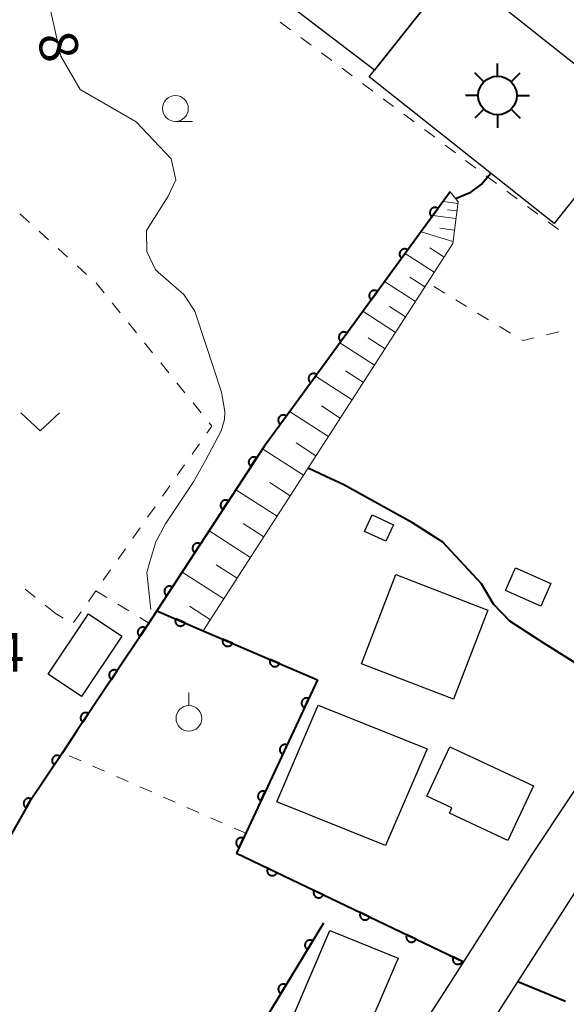
# Model space of a CAD drawing. Units: metres. Extents: x -74000 to -72000, y 40500 to 42000.
# Drawn here: x -72599 to -72546, y 40833 to 40929 of the extents above; entities that cross this region are included whole.
import ezdxf

# ---------------------------------------------------------------- set-up
doc = ezdxf.new("R2010")
doc.units = ezdxf.units.M
for name, color, linetype, lineweight in [('210100_道路縁(街区線)', 7, 'Continuous', 30), ('300100_普通建物', 7, 'Continuous', 30), ('354800_工場', 7, 'Continuous', 40), ('610111_人工斜面(上)', 7, 'Continuous', 30), ('610199_人工斜面(ヒゲ)', 7, 'Continuous', 30), ('611100_コンクリート被覆(直落)', 7, 'Continuous', 30), ('613000_さく(未分類)', 7, 'Continuous', 30), ('630100_植生界', 7, 'Continuous', 30), ('631300_畑', 7, 'Continuous', 13), ('631900_果樹園', 7, 'Continuous', 13), ('633100_広葉樹林', 7, 'Continuous', 13), ('710100_等高線(計曲線)', 7, 'Continuous', 40), ('710200_等高線(主曲線)', 7, 'Continuous', 13), ('731200_図化機測定による標高点', 7, 'Continuous', 40)]:
    doc.layers.add(name, color=color, linetype=linetype, lineweight=lineweight)
doc.styles.add('Style-WORKING', font='MS Gothic.ttf')

msp = doc.modelspace()

# ---------------------------------------------------------------- linework, layer by layer
at = {"layer": '210100_道路縁(街区線)', "linetype": 'Continuous', "lineweight": 30, "flags": 128}
for points in [[(-72505.84, 40912.29), (-72523.44, 40886.5), (-72534.5, 40870.35), (-72541.8, 40859.24), (-72549.26, 40848.03), (-72557.19, 40835.63), (-72569.35, 40816.78), (-72573.43, 40810)], [(-72502.77, 40742.3), (-72504.2, 40742.12), (-72506.31, 40742.37), (-72508.11, 40742.97), (-72545.08, 40758.97), (-72582.59, 40775.2), (-72584.33, 40778.42), (-72578.05, 40790.12), (-72572.76, 40799.99), (-72568.67, 40807.24), (-72564.63, 40813.95), (-72562.75, 40816.87), (-72552.92, 40832.11), (-72552.55, 40832.68), (-72544.65, 40845.02), (-72539.2, 40853.22), (-72537.21, 40856.21), (-72530.03, 40867.13), (-72529.93, 40867.28), (-72518.89, 40883.4), (-72509.02, 40897.87), (-72500.59, 40910.23)]]:
    msp.add_lwpolyline(points, dxfattribs=at)
at = {"layer": '300100_普通建物', "linetype": 'Continuous', "lineweight": 30, "flags": 128}
for points in [[(-72547.11, 40909.4), (-72565.08, 40923.67), (-72564.57, 40924.31), (-72558.53, 40931.92), (-72557.39, 40933.36), (-72558.64, 40934.36), (-72556.9, 40936.54), (-72550.46, 40931.43), (-72551.56, 40930.05), (-72538.77, 40919.9)], [(-72557.25, 40858.52), (-72549.11, 40854.72), (-72551.59, 40849.41), (-72557.28, 40852.07), (-72557.05, 40852.57), (-72559.5, 40853.71)]]:
    msp.add_lwpolyline(points, close=True, dxfattribs=at)
at = {"layer": '300100_普通建物', "linetype": 'Continuous', "lineweight": 30}
for points in [[(-72580.99, 40949.1), (-72558.53, 40931.92), (-72564.57, 40924.31), (-72586.9, 40941.37)], [(-72564.81, 40881.06), (-72562.73, 40880.09), (-72563.47, 40878.49), (-72565.56, 40879.46)], [(-72550.85, 40875.9), (-72547.42, 40874.38), (-72548.39, 40872.2), (-72551.82, 40873.72)], [(-72556.9, 40863.13), (-72565.85, 40866.59), (-72562.5, 40875.26), (-72553.55, 40871.8)], [(-72589.15, 40869.27), (-72593.09, 40863.41), (-72596.32, 40865.58), (-72592.38, 40871.44)], [(-72570.07, 40862.56), (-72559.46, 40858.3), (-72563.49, 40848.91), (-72574.09, 40853.17)], [(-72568.92, 40840.63), (-72562.27, 40837.96), (-72566.3, 40828.57), (-72572.94, 40831.24)]]:
    msp.add_3dface(points, dxfattribs=at)
at = {"layer": '354800_工場', "linetype": 'Continuous', "lineweight": 40, "flags": 128}
for points in [[(-72552.61, 40923.715), (-72552.61, 40924.965)], [(-72553.937, 40923.165), (-72554.82, 40924.048)], [(-72551.284, 40923.166), (-72550.4, 40924.048)], [(-72554.485, 40921.84), (-72555.735, 40921.84)], [(-72550.735, 40921.84), (-72549.485, 40921.84)], [(-72553.936, 40920.514), (-72554.82, 40919.63)], [(-72552.61, 40919.965), (-72552.61, 40918.715)], [(-72551.285, 40920.513), (-72550.4, 40919.63)]]:
    msp.add_lwpolyline(points, dxfattribs=at)
at = {"layer": '354800_工場', "linetype": 'Continuous', "lineweight": 40}
msp.add_circle((-72552.61, 40921.84), 1.875, dxfattribs=at)
at = {"layer": '610111_人工斜面(上)', "linetype": 'Continuous', "lineweight": 13, "flags": 128}
msp.add_lwpolyline([(-72557.22, 40912.48), (-72556.43, 40911.51), (-72556.97, 40907.44), (-72581.23, 40869.8)], dxfattribs=at)
at = {"layer": '610199_人工斜面(ヒゲ)', "linetype": 'Continuous', "lineweight": 13, "flags": 128}
for points in [[(-72556.45, 40911.34), (-72557.91, 40911.53)], [(-72556.65, 40909.89), (-72558.9, 40910.18)], [(-72556.55, 40910.62), (-72557.48, 40910.74)], [(-72556.94, 40907.64), (-72560.05, 40908.6)], [(-72556.79, 40908.76), (-72558.23, 40908.95)], [(-72558.76, 40904.65), (-72561.6, 40906.48)], [(-72557.81, 40906.13), (-72559.19, 40907.02)], [(-72560.59, 40901.82), (-72563.6, 40903.75)], [(-72559.68, 40903.24), (-72561.14, 40904.18)], [(-72562.53, 40898.81), (-72565.71, 40900.86)], [(-72561.56, 40900.31), (-72563.11, 40901.31)], [(-72564.58, 40895.63), (-72567.95, 40897.8)], [(-72563.55, 40897.22), (-72565.19, 40898.27)], [(-72565.66, 40893.94), (-72567.4, 40895.06)], [(-72566.75, 40892.26), (-72570.32, 40894.56)], [(-72569.05, 40888.69), (-72572.83, 40891.12)], [(-72567.9, 40890.47), (-72569.74, 40891.66)], [(-72571.48, 40884.91), (-72575.47, 40887.48)], [(-72570.27, 40886.8), (-72572.21, 40888.06)], [(-72574.05, 40880.93), (-72578.06, 40883.51)], [(-72572.77, 40882.92), (-72574.77, 40884.21)], [(-72576.64, 40876.92), (-72580.67, 40879.52)], [(-72575.34, 40878.92), (-72577.36, 40880.22)], [(-72577.94, 40874.9), (-72579.96, 40876.21)], [(-72579.24, 40872.89), (-72583.29, 40875.5)], [(-72580.54, 40870.86), (-72582.58, 40872.17)]]:
    msp.add_lwpolyline(points, dxfattribs=at)
at = {"layer": '611100_コンクリート被覆(直落)', "linetype": 'Continuous', "lineweight": 40, "flags": 128}
for points in [[(-72557.22, 40912.48), (-72572.21, 40891.96), (-72575.32, 40887.71), (-72585.75, 40871.74)], [(-72585.75, 40871.74), (-72587.33, 40869.31), (-72593.52, 40860.05), (-72594.93, 40857.93), (-72598.1, 40853.19), (-72602.47, 40845.51), (-72604.82, 40841.39), (-72613.68, 40825.85)], [(-72585.75, 40871.74), (-72581.23, 40869.8), (-72570.11, 40865.02)], [(-72570.11, 40865.02), (-72578.01, 40848.15), (-72555.93, 40837.6)], [(-72569.55, 40841.35), (-72577.22, 40828.67), (-72565.24, 40823.15)]]:
    msp.add_lwpolyline(points, dxfattribs=at)
for points in [[(-72558.99, 40910.058), (-72558.4, 40910.865), (-72558.436, 40910.889), (-72558.475, 40910.91), (-72558.514, 40910.927), (-72558.556, 40910.942), (-72558.598, 40910.952), (-72558.641, 40910.958), (-72558.685, 40910.962), (-72558.728, 40910.96), (-72558.772, 40910.956), (-72558.815, 40910.946), (-72558.856, 40910.935), (-72558.897, 40910.919), (-72558.936, 40910.899), (-72558.973, 40910.877), (-72559.009, 40910.85), (-72559.041, 40910.822), (-72559.071, 40910.791), (-72559.098, 40910.756), (-72559.123, 40910.719), (-72559.143, 40910.681), (-72559.161, 40910.642), (-72559.175, 40910.6), (-72559.185, 40910.558), (-72559.192, 40910.515), (-72559.195, 40910.471), (-72559.193, 40910.428), (-72559.189, 40910.384), (-72559.18, 40910.341), (-72559.168, 40910.299), (-72559.152, 40910.259), (-72559.132, 40910.22), (-72559.11, 40910.183), (-72559.084, 40910.147), (-72559.055, 40910.115), (-72559.024, 40910.085)], [(-72561.939, 40906.02), (-72561.349, 40906.828), (-72561.386, 40906.852), (-72561.424, 40906.872), (-72561.463, 40906.89), (-72561.505, 40906.904), (-72561.547, 40906.914), (-72561.591, 40906.921), (-72561.634, 40906.924), (-72561.677, 40906.922), (-72561.721, 40906.918), (-72561.764, 40906.909), (-72561.806, 40906.897), (-72561.846, 40906.881), (-72561.885, 40906.861), (-72561.923, 40906.839), (-72561.958, 40906.813), (-72561.99, 40906.784), (-72562.02, 40906.753), (-72562.048, 40906.719), (-72562.072, 40906.682), (-72562.093, 40906.644), (-72562.11, 40906.605), (-72562.124, 40906.563), (-72562.134, 40906.521), (-72562.141, 40906.477), (-72562.144, 40906.434), (-72562.143, 40906.391), (-72562.139, 40906.347), (-72562.129, 40906.304), (-72562.118, 40906.262), (-72562.101, 40906.222), (-72562.082, 40906.182), (-72562.059, 40906.145), (-72562.033, 40906.11), (-72562.005, 40906.078), (-72561.973, 40906.048)], [(-72564.888, 40901.983), (-72564.299, 40902.79), (-72564.335, 40902.814), (-72564.374, 40902.835), (-72564.413, 40902.852), (-72564.454, 40902.867), (-72564.497, 40902.877), (-72564.54, 40902.883), (-72564.583, 40902.887), (-72564.627, 40902.885), (-72564.671, 40902.881), (-72564.713, 40902.871), (-72564.755, 40902.86), (-72564.796, 40902.844), (-72564.835, 40902.824), (-72564.872, 40902.802), (-72564.907, 40902.775), (-72564.939, 40902.747), (-72564.97, 40902.716), (-72564.997, 40902.681), (-72565.022, 40902.645), (-72565.042, 40902.606), (-72565.06, 40902.567), (-72565.074, 40902.526), (-72565.084, 40902.483), (-72565.091, 40902.44), (-72565.094, 40902.396), (-72565.092, 40902.353), (-72565.088, 40902.309), (-72565.079, 40902.266), (-72565.067, 40902.225), (-72565.051, 40902.184), (-72565.031, 40902.145), (-72565.009, 40902.108), (-72564.983, 40902.072), (-72564.954, 40902.04), (-72564.923, 40902.01)], [(-72567.838, 40897.945), (-72567.248, 40898.753), (-72567.285, 40898.777), (-72567.323, 40898.797), (-72567.362, 40898.815), (-72567.404, 40898.829), (-72567.446, 40898.839), (-72567.489, 40898.846), (-72567.533, 40898.849), (-72567.576, 40898.848), (-72567.62, 40898.844), (-72567.663, 40898.834), (-72567.705, 40898.822), (-72567.745, 40898.806), (-72567.784, 40898.786), (-72567.822, 40898.764), (-72567.857, 40898.738), (-72567.889, 40898.709), (-72567.919, 40898.678), (-72567.947, 40898.644), (-72567.971, 40898.607), (-72567.991, 40898.569), (-72568.009, 40898.53), (-72568.023, 40898.488), (-72568.033, 40898.446), (-72568.04, 40898.402), (-72568.043, 40898.359), (-72568.041, 40898.316), (-72568.038, 40898.272), (-72568.028, 40898.229), (-72568.016, 40898.187), (-72568, 40898.147), (-72567.98, 40898.108), (-72567.958, 40898.07), (-72567.932, 40898.035), (-72567.903, 40898.003), (-72567.872, 40897.973)], [(-72570.787, 40893.908), (-72570.197, 40894.715), (-72570.234, 40894.74), (-72570.272, 40894.76), (-72570.312, 40894.778), (-72570.353, 40894.792), (-72570.395, 40894.802), (-72570.439, 40894.809), (-72570.482, 40894.812), (-72570.526, 40894.81), (-72570.569, 40894.806), (-72570.612, 40894.797), (-72570.654, 40894.785), (-72570.694, 40894.769), (-72570.734, 40894.749), (-72570.771, 40894.727), (-72570.806, 40894.701), (-72570.838, 40894.672), (-72570.868, 40894.641), (-72570.896, 40894.606), (-72570.92, 40894.57), (-72570.941, 40894.531), (-72570.958, 40894.492), (-72570.973, 40894.451), (-72570.983, 40894.408), (-72570.989, 40894.365), (-72570.993, 40894.322), (-72570.991, 40894.278), (-72570.987, 40894.234), (-72570.977, 40894.192), (-72570.966, 40894.15), (-72570.95, 40894.109), (-72570.93, 40894.07), (-72570.908, 40894.033), (-72570.881, 40893.998), (-72570.853, 40893.965), (-72570.822, 40893.935)], [(-72573.738, 40889.871), (-72573.148, 40890.678), (-72573.184, 40890.703), (-72573.223, 40890.723), (-72573.262, 40890.741), (-72573.303, 40890.755), (-72573.346, 40890.765), (-72573.389, 40890.772), (-72573.433, 40890.775), (-72573.476, 40890.774), (-72573.52, 40890.77), (-72573.563, 40890.76), (-72573.604, 40890.749), (-72573.645, 40890.732), (-72573.684, 40890.713), (-72573.721, 40890.691), (-72573.757, 40890.664), (-72573.789, 40890.636), (-72573.819, 40890.605), (-72573.847, 40890.57), (-72573.871, 40890.534), (-72573.891, 40890.495), (-72573.909, 40890.456), (-72573.923, 40890.415), (-72573.933, 40890.372), (-72573.94, 40890.329), (-72573.943, 40890.285), (-72573.942, 40890.242), (-72573.938, 40890.198), (-72573.928, 40890.155), (-72573.917, 40890.114), (-72573.9, 40890.073), (-72573.881, 40890.034), (-72573.859, 40889.997), (-72573.832, 40889.961), (-72573.804, 40889.929), (-72573.773, 40889.899)], [(-72576.589, 40885.766), (-72576.043, 40886.603), (-72576.081, 40886.626), (-72576.12, 40886.644), (-72576.16, 40886.66), (-72576.202, 40886.672), (-72576.245, 40886.679), (-72576.289, 40886.684), (-72576.332, 40886.685), (-72576.375, 40886.681), (-72576.419, 40886.675), (-72576.461, 40886.663), (-72576.502, 40886.649), (-72576.542, 40886.631), (-72576.58, 40886.609), (-72576.616, 40886.585), (-72576.65, 40886.557), (-72576.68, 40886.527), (-72576.709, 40886.494), (-72576.735, 40886.458), (-72576.757, 40886.42), (-72576.776, 40886.381), (-72576.791, 40886.341), (-72576.803, 40886.299), (-72576.811, 40886.256), (-72576.815, 40886.212), (-72576.816, 40886.169), (-72576.812, 40886.126), (-72576.806, 40886.082), (-72576.794, 40886.04), (-72576.781, 40885.998), (-72576.762, 40885.959), (-72576.74, 40885.921), (-72576.716, 40885.885), (-72576.688, 40885.851), (-72576.658, 40885.82), (-72576.625, 40885.792)], [(-72579.324, 40881.58), (-72578.777, 40882.417), (-72578.815, 40882.44), (-72578.854, 40882.458), (-72578.894, 40882.473), (-72578.936, 40882.486), (-72578.979, 40882.493), (-72579.023, 40882.498), (-72579.066, 40882.499), (-72579.109, 40882.495), (-72579.153, 40882.489), (-72579.195, 40882.477), (-72579.236, 40882.463), (-72579.276, 40882.445), (-72579.314, 40882.423), (-72579.35, 40882.399), (-72579.384, 40882.371), (-72579.414, 40882.34), (-72579.443, 40882.308), (-72579.469, 40882.272), (-72579.491, 40882.234), (-72579.51, 40882.195), (-72579.525, 40882.155), (-72579.537, 40882.112), (-72579.545, 40882.07), (-72579.549, 40882.026), (-72579.55, 40881.982), (-72579.546, 40881.939), (-72579.54, 40881.896), (-72579.528, 40881.853), (-72579.515, 40881.812), (-72579.496, 40881.773), (-72579.475, 40881.735), (-72579.45, 40881.699), (-72579.422, 40881.665), (-72579.392, 40881.634), (-72579.359, 40881.606)], [(-72582.058, 40877.394), (-72581.511, 40878.231), (-72581.549, 40878.253), (-72581.588, 40878.272), (-72581.628, 40878.287), (-72581.67, 40878.299), (-72581.713, 40878.307), (-72581.757, 40878.312), (-72581.8, 40878.312), (-72581.844, 40878.308), (-72581.887, 40878.302), (-72581.929, 40878.29), (-72581.971, 40878.277), (-72582.01, 40878.258), (-72582.048, 40878.237), (-72582.084, 40878.212), (-72582.118, 40878.184), (-72582.149, 40878.154), (-72582.177, 40878.121), (-72582.203, 40878.086), (-72582.225, 40878.048), (-72582.244, 40878.008), (-72582.259, 40877.968), (-72582.271, 40877.926), (-72582.279, 40877.883), (-72582.283, 40877.84), (-72582.284, 40877.796), (-72582.28, 40877.753), (-72582.274, 40877.709), (-72582.262, 40877.667), (-72582.249, 40877.626), (-72582.23, 40877.586), (-72582.209, 40877.548), (-72582.184, 40877.512), (-72582.156, 40877.478), (-72582.126, 40877.448), (-72582.093, 40877.419)], [(-72584.792, 40873.207), (-72584.245, 40874.045), (-72584.283, 40874.067), (-72584.322, 40874.086), (-72584.362, 40874.101), (-72584.404, 40874.113), (-72584.447, 40874.121), (-72584.491, 40874.125), (-72584.534, 40874.126), (-72584.578, 40874.122), (-72584.621, 40874.116), (-72584.663, 40874.104), (-72584.705, 40874.09), (-72584.744, 40874.072), (-72584.782, 40874.05), (-72584.818, 40874.026), (-72584.852, 40873.998), (-72584.883, 40873.968), (-72584.911, 40873.935), (-72584.937, 40873.899), (-72584.959, 40873.861), (-72584.978, 40873.822), (-72584.993, 40873.782), (-72585.005, 40873.74), (-72585.013, 40873.697), (-72585.017, 40873.653), (-72585.018, 40873.61), (-72585.014, 40873.567), (-72585.008, 40873.523), (-72584.996, 40873.481), (-72584.983, 40873.44), (-72584.964, 40873.4), (-72584.943, 40873.362), (-72584.918, 40873.326), (-72584.89, 40873.292), (-72584.86, 40873.262), (-72584.827, 40873.233)], [(-72582.993, 40870.557), (-72583.912, 40870.951), (-72583.928, 40870.91), (-72583.939, 40870.868), (-72583.947, 40870.826), (-72583.952, 40870.782), (-72583.952, 40870.739), (-72583.949, 40870.695), (-72583.943, 40870.652), (-72583.931, 40870.61), (-72583.918, 40870.568), (-72583.899, 40870.529), (-72583.878, 40870.49), (-72583.853, 40870.455), (-72583.825, 40870.421), (-72583.795, 40870.39), (-72583.762, 40870.361), (-72583.727, 40870.336), (-72583.69, 40870.314), (-72583.65, 40870.295), (-72583.609, 40870.279), (-72583.567, 40870.268), (-72583.525, 40870.259), (-72583.481, 40870.255), (-72583.437, 40870.254), (-72583.394, 40870.257), (-72583.351, 40870.264), (-72583.309, 40870.275), (-72583.267, 40870.289), (-72583.227, 40870.308), (-72583.189, 40870.329), (-72583.153, 40870.353), (-72583.12, 40870.381), (-72583.088, 40870.411), (-72583.06, 40870.445), (-72583.035, 40870.48), (-72583.012, 40870.517)], [(-72587.385, 40869.225), (-72586.84, 40870.063), (-72586.878, 40870.086), (-72586.918, 40870.104), (-72586.958, 40870.119), (-72587, 40870.131), (-72587.043, 40870.139), (-72587.086, 40870.143), (-72587.13, 40870.144), (-72587.173, 40870.14), (-72587.217, 40870.134), (-72587.259, 40870.122), (-72587.3, 40870.108), (-72587.34, 40870.09), (-72587.378, 40870.068), (-72587.414, 40870.044), (-72587.447, 40870.016), (-72587.478, 40869.985), (-72587.506, 40869.952), (-72587.532, 40869.917), (-72587.554, 40869.879), (-72587.573, 40869.839), (-72587.588, 40869.799), (-72587.6, 40869.757), (-72587.608, 40869.714), (-72587.612, 40869.671), (-72587.613, 40869.627), (-72587.609, 40869.584), (-72587.603, 40869.54), (-72587.591, 40869.498), (-72587.577, 40869.457), (-72587.558, 40869.417), (-72587.537, 40869.379), (-72587.512, 40869.343), (-72587.484, 40869.309), (-72587.454, 40869.279), (-72587.421, 40869.251)], [(-72578.399, 40868.583), (-72579.318, 40868.978), (-72579.333, 40868.937), (-72579.345, 40868.895), (-72579.353, 40868.853), (-72579.358, 40868.809), (-72579.358, 40868.766), (-72579.355, 40868.722), (-72579.349, 40868.679), (-72579.337, 40868.637), (-72579.324, 40868.595), (-72579.305, 40868.556), (-72579.284, 40868.517), (-72579.259, 40868.482), (-72579.231, 40868.448), (-72579.201, 40868.416), (-72579.168, 40868.388), (-72579.133, 40868.363), (-72579.096, 40868.34), (-72579.056, 40868.321), (-72579.015, 40868.306), (-72578.973, 40868.294), (-72578.931, 40868.286), (-72578.887, 40868.281), (-72578.844, 40868.281), (-72578.8, 40868.284), (-72578.757, 40868.291), (-72578.715, 40868.302), (-72578.673, 40868.316), (-72578.633, 40868.334), (-72578.595, 40868.355), (-72578.559, 40868.38), (-72578.526, 40868.408), (-72578.494, 40868.438), (-72578.466, 40868.471), (-72578.441, 40868.506), (-72578.418, 40868.544)], [(-72573.806, 40866.609), (-72574.724, 40867.003), (-72574.74, 40866.962), (-72574.751, 40866.92), (-72574.76, 40866.878), (-72574.764, 40866.835), (-72574.764, 40866.791), (-72574.761, 40866.747), (-72574.755, 40866.704), (-72574.744, 40866.662), (-72574.73, 40866.621), (-72574.711, 40866.581), (-72574.691, 40866.543), (-72574.666, 40866.507), (-72574.638, 40866.473), (-72574.608, 40866.442), (-72574.574, 40866.413), (-72574.539, 40866.388), (-72574.502, 40866.366), (-72574.462, 40866.347), (-72574.421, 40866.331), (-72574.379, 40866.32), (-72574.337, 40866.311), (-72574.293, 40866.307), (-72574.25, 40866.307), (-72574.206, 40866.31), (-72574.163, 40866.316), (-72574.121, 40866.327), (-72574.08, 40866.341), (-72574.04, 40866.36), (-72574.002, 40866.38), (-72573.966, 40866.405), (-72573.932, 40866.433), (-72573.901, 40866.463), (-72573.872, 40866.497), (-72573.847, 40866.532), (-72573.825, 40866.569)], [(-72590.165, 40865.069), (-72589.609, 40865.9), (-72589.647, 40865.923), (-72589.686, 40865.942), (-72589.726, 40865.958), (-72589.768, 40865.97), (-72589.811, 40865.978), (-72589.854, 40865.983), (-72589.898, 40865.985), (-72589.941, 40865.981), (-72589.985, 40865.976), (-72590.027, 40865.964), (-72590.069, 40865.951), (-72590.108, 40865.933), (-72590.147, 40865.912), (-72590.183, 40865.888), (-72590.217, 40865.86), (-72590.248, 40865.83), (-72590.277, 40865.798), (-72590.303, 40865.762), (-72590.326, 40865.725), (-72590.345, 40865.686), (-72590.36, 40865.646), (-72590.373, 40865.604), (-72590.381, 40865.561), (-72590.386, 40865.517), (-72590.388, 40865.474), (-72590.384, 40865.43), (-72590.378, 40865.387), (-72590.367, 40865.344), (-72590.354, 40865.303), (-72590.336, 40865.263), (-72590.314, 40865.225), (-72590.291, 40865.189), (-72590.263, 40865.155), (-72590.233, 40865.124), (-72590.201, 40865.095)], [(-72571.382, 40862.303), (-72570.958, 40863.209), (-72570.999, 40863.226), (-72571.04, 40863.238), (-72571.082, 40863.248), (-72571.126, 40863.254), (-72571.169, 40863.256), (-72571.213, 40863.254), (-72571.256, 40863.249), (-72571.299, 40863.239), (-72571.341, 40863.227), (-72571.381, 40863.209), (-72571.42, 40863.19), (-72571.456, 40863.166), (-72571.491, 40863.139), (-72571.523, 40863.11), (-72571.553, 40863.078), (-72571.579, 40863.043), (-72571.603, 40863.007), (-72571.623, 40862.968), (-72571.64, 40862.927), (-72571.653, 40862.886), (-72571.662, 40862.844), (-72571.668, 40862.8), (-72571.67, 40862.757), (-72571.668, 40862.713), (-72571.663, 40862.67), (-72571.653, 40862.628), (-72571.641, 40862.585), (-72571.623, 40862.545), (-72571.604, 40862.506), (-72571.58, 40862.47), (-72571.553, 40862.435), (-72571.524, 40862.403), (-72571.492, 40862.373), (-72571.458, 40862.347), (-72571.421, 40862.324)], [(-72592.944, 40860.912), (-72592.388, 40861.743), (-72592.426, 40861.766), (-72592.465, 40861.785), (-72592.505, 40861.801), (-72592.547, 40861.813), (-72592.59, 40861.822), (-72592.633, 40861.827), (-72592.677, 40861.828), (-72592.72, 40861.825), (-72592.763, 40861.819), (-72592.806, 40861.807), (-72592.847, 40861.794), (-72592.887, 40861.776), (-72592.925, 40861.755), (-72592.962, 40861.731), (-72592.996, 40861.703), (-72593.027, 40861.673), (-72593.055, 40861.641), (-72593.082, 40861.606), (-72593.104, 40861.568), (-72593.123, 40861.529), (-72593.139, 40861.489), (-72593.152, 40861.447), (-72593.16, 40861.404), (-72593.165, 40861.36), (-72593.166, 40861.317), (-72593.163, 40861.274), (-72593.157, 40861.23), (-72593.146, 40861.188), (-72593.132, 40861.146), (-72593.114, 40861.107), (-72593.093, 40861.068), (-72593.069, 40861.032), (-72593.042, 40860.998), (-72593.012, 40860.967), (-72592.979, 40860.938)], [(-72573.503, 40857.775), (-72573.079, 40858.681), (-72573.119, 40858.698), (-72573.161, 40858.71), (-72573.203, 40858.72), (-72573.246, 40858.726), (-72573.29, 40858.728), (-72573.333, 40858.726), (-72573.377, 40858.721), (-72573.419, 40858.711), (-72573.461, 40858.699), (-72573.501, 40858.681), (-72573.54, 40858.662), (-72573.577, 40858.638), (-72573.611, 40858.611), (-72573.644, 40858.582), (-72573.673, 40858.55), (-72573.699, 40858.515), (-72573.723, 40858.479), (-72573.743, 40858.44), (-72573.76, 40858.399), (-72573.773, 40858.358), (-72573.783, 40858.316), (-72573.789, 40858.272), (-72573.79, 40858.229), (-72573.789, 40858.185), (-72573.784, 40858.142), (-72573.774, 40858.1), (-72573.761, 40858.057), (-72573.744, 40858.017), (-72573.724, 40857.978), (-72573.701, 40857.942), (-72573.674, 40857.907), (-72573.645, 40857.875), (-72573.612, 40857.845), (-72573.578, 40857.819), (-72573.542, 40857.796)], [(-72595.718, 40856.752), (-72595.162, 40857.583), (-72595.2, 40857.606), (-72595.239, 40857.625), (-72595.279, 40857.641), (-72595.321, 40857.653), (-72595.363, 40857.662), (-72595.407, 40857.667), (-72595.45, 40857.668), (-72595.494, 40857.665), (-72595.537, 40857.659), (-72595.58, 40857.647), (-72595.621, 40857.634), (-72595.661, 40857.616), (-72595.699, 40857.595), (-72595.735, 40857.571), (-72595.77, 40857.543), (-72595.8, 40857.514), (-72595.829, 40857.481), (-72595.855, 40857.446), (-72595.878, 40857.408), (-72595.897, 40857.369), (-72595.913, 40857.329), (-72595.926, 40857.287), (-72595.934, 40857.244), (-72595.939, 40857.201), (-72595.94, 40857.157), (-72595.937, 40857.114), (-72595.931, 40857.07), (-72595.92, 40857.028), (-72595.906, 40856.986), (-72595.888, 40856.947), (-72595.867, 40856.908), (-72595.843, 40856.872), (-72595.816, 40856.838), (-72595.786, 40856.807), (-72595.753, 40856.778)], [(-72575.623, 40853.247), (-72575.199, 40854.153), (-72575.24, 40854.169), (-72575.281, 40854.182), (-72575.323, 40854.192), (-72575.367, 40854.198), (-72575.41, 40854.199), (-72575.454, 40854.198), (-72575.497, 40854.193), (-72575.539, 40854.183), (-72575.582, 40854.17), (-72575.622, 40854.153), (-72575.661, 40854.134), (-72575.697, 40854.11), (-72575.732, 40854.083), (-72575.764, 40854.054), (-72575.794, 40854.021), (-72575.82, 40853.987), (-72575.843, 40853.951), (-72575.864, 40853.912), (-72575.881, 40853.871), (-72575.894, 40853.83), (-72575.903, 40853.788), (-72575.909, 40853.744), (-72575.911, 40853.701), (-72575.909, 40853.657), (-72575.904, 40853.614), (-72575.894, 40853.571), (-72575.882, 40853.529), (-72575.864, 40853.489), (-72575.845, 40853.45), (-72575.821, 40853.414), (-72575.794, 40853.379), (-72575.765, 40853.347), (-72575.733, 40853.317), (-72575.699, 40853.291), (-72575.662, 40853.267)], [(-72598.453, 40852.569), (-72597.959, 40853.438), (-72597.998, 40853.458), (-72598.038, 40853.474), (-72598.079, 40853.487), (-72598.122, 40853.496), (-72598.166, 40853.501), (-72598.209, 40853.503), (-72598.253, 40853.502), (-72598.296, 40853.495), (-72598.339, 40853.486), (-72598.38, 40853.472), (-72598.421, 40853.456), (-72598.459, 40853.435), (-72598.496, 40853.411), (-72598.53, 40853.384), (-72598.562, 40853.354), (-72598.591, 40853.322), (-72598.617, 40853.288), (-72598.641, 40853.251), (-72598.661, 40853.211), (-72598.677, 40853.171), (-72598.69, 40853.13), (-72598.699, 40853.087), (-72598.704, 40853.044), (-72598.706, 40853), (-72598.704, 40852.957), (-72598.698, 40852.914), (-72598.689, 40852.871), (-72598.675, 40852.829), (-72598.658, 40852.789), (-72598.638, 40852.751), (-72598.614, 40852.714), (-72598.587, 40852.679), (-72598.557, 40852.647), (-72598.525, 40852.619), (-72598.491, 40852.592)], [(-72577.744, 40848.719), (-72577.32, 40849.624), (-72577.36, 40849.641), (-72577.402, 40849.654), (-72577.444, 40849.664), (-72577.487, 40849.67), (-72577.531, 40849.671), (-72577.574, 40849.67), (-72577.618, 40849.665), (-72577.66, 40849.655), (-72577.702, 40849.642), (-72577.742, 40849.625), (-72577.781, 40849.605), (-72577.818, 40849.582), (-72577.852, 40849.555), (-72577.885, 40849.526), (-72577.914, 40849.493), (-72577.94, 40849.459), (-72577.964, 40849.423), (-72577.984, 40849.384), (-72578.001, 40849.343), (-72578.014, 40849.302), (-72578.024, 40849.26), (-72578.03, 40849.216), (-72578.031, 40849.173), (-72578.03, 40849.129), (-72578.025, 40849.086), (-72578.015, 40849.043), (-72578.002, 40849.001), (-72577.985, 40848.961), (-72577.965, 40848.922), (-72577.942, 40848.886), (-72577.915, 40848.851), (-72577.886, 40848.819), (-72577.853, 40848.789), (-72577.819, 40848.763), (-72577.783, 40848.739)], [(-72574.065, 40846.265), (-72574.968, 40846.696), (-72574.985, 40846.656), (-72574.998, 40846.614), (-72575.008, 40846.573), (-72575.014, 40846.529), (-72575.016, 40846.486), (-72575.015, 40846.442), (-72575.01, 40846.399), (-72575, 40846.356), (-72574.988, 40846.314), (-72574.971, 40846.274), (-72574.952, 40846.235), (-72574.929, 40846.198), (-72574.902, 40846.163), (-72574.873, 40846.13), (-72574.841, 40846.101), (-72574.807, 40846.074), (-72574.771, 40846.05), (-72574.732, 40846.03), (-72574.691, 40846.012), (-72574.65, 40845.999), (-72574.608, 40845.989), (-72574.565, 40845.983), (-72574.521, 40845.981), (-72574.478, 40845.982), (-72574.434, 40845.987), (-72574.392, 40845.997), (-72574.35, 40846.009), (-72574.309, 40846.026), (-72574.27, 40846.045), (-72574.234, 40846.068), (-72574.199, 40846.095), (-72574.166, 40846.124), (-72574.136, 40846.156), (-72574.11, 40846.19), (-72574.086, 40846.226)], [(-72569.554, 40844.11), (-72570.456, 40844.541), (-72570.473, 40844.5), (-72570.486, 40844.459), (-72570.496, 40844.417), (-72570.503, 40844.373), (-72570.505, 40844.33), (-72570.503, 40844.286), (-72570.499, 40844.243), (-72570.489, 40844.201), (-72570.477, 40844.158), (-72570.46, 40844.118), (-72570.441, 40844.079), (-72570.417, 40844.042), (-72570.391, 40844.007), (-72570.362, 40843.975), (-72570.33, 40843.945), (-72570.296, 40843.919), (-72570.259, 40843.895), (-72570.221, 40843.874), (-72570.18, 40843.857), (-72570.139, 40843.844), (-72570.097, 40843.834), (-72570.053, 40843.827), (-72570.01, 40843.825), (-72569.966, 40843.827), (-72569.923, 40843.831), (-72569.88, 40843.841), (-72569.838, 40843.853), (-72569.798, 40843.87), (-72569.759, 40843.889), (-72569.722, 40843.913), (-72569.687, 40843.939), (-72569.655, 40843.968), (-72569.625, 40844.001), (-72569.599, 40844.035), (-72569.575, 40844.071)], [(-72565.042, 40841.954), (-72565.945, 40842.385), (-72565.962, 40842.345), (-72565.975, 40842.303), (-72565.985, 40842.261), (-72565.991, 40842.218), (-72565.993, 40842.174), (-72565.992, 40842.131), (-72565.987, 40842.087), (-72565.977, 40842.045), (-72565.966, 40842.003), (-72565.948, 40841.962), (-72565.929, 40841.923), (-72565.906, 40841.887), (-72565.879, 40841.852), (-72565.85, 40841.819), (-72565.818, 40841.789), (-72565.784, 40841.763), (-72565.748, 40841.739), (-72565.709, 40841.718), (-72565.668, 40841.701), (-72565.627, 40841.688), (-72565.585, 40841.678), (-72565.542, 40841.672), (-72565.498, 40841.67), (-72565.455, 40841.671), (-72565.411, 40841.676), (-72565.369, 40841.686), (-72565.327, 40841.697), (-72565.286, 40841.715), (-72565.247, 40841.734), (-72565.211, 40841.757), (-72565.176, 40841.784), (-72565.143, 40841.813), (-72565.113, 40841.845), (-72565.087, 40841.879), (-72565.063, 40841.915)], [(-72571.103, 40838.783), (-72570.585, 40839.639), (-72570.624, 40839.66), (-72570.664, 40839.677), (-72570.704, 40839.691), (-72570.747, 40839.702), (-72570.79, 40839.708), (-72570.834, 40839.711), (-72570.877, 40839.71), (-72570.92, 40839.705), (-72570.964, 40839.697), (-72571.005, 40839.684), (-72571.046, 40839.669), (-72571.085, 40839.649), (-72571.122, 40839.626), (-72571.158, 40839.6), (-72571.19, 40839.571), (-72571.22, 40839.54), (-72571.247, 40839.506), (-72571.272, 40839.47), (-72571.293, 40839.431), (-72571.31, 40839.391), (-72571.324, 40839.351), (-72571.335, 40839.308), (-72571.341, 40839.265), (-72571.344, 40839.221), (-72571.343, 40839.178), (-72571.338, 40839.134), (-72571.33, 40839.091), (-72571.317, 40839.049), (-72571.302, 40839.009), (-72571.282, 40838.97), (-72571.259, 40838.932), (-72571.233, 40838.897), (-72571.204, 40838.864), (-72571.173, 40838.835), (-72571.139, 40838.808)], [(-72560.531, 40839.798), (-72561.433, 40840.229), (-72561.45, 40840.189), (-72561.463, 40840.148), (-72561.473, 40840.106), (-72561.48, 40840.062), (-72561.482, 40840.019), (-72561.481, 40839.975), (-72561.476, 40839.932), (-72561.466, 40839.889), (-72561.454, 40839.847), (-72561.437, 40839.807), (-72561.418, 40839.768), (-72561.394, 40839.731), (-72561.368, 40839.696), (-72561.339, 40839.664), (-72561.307, 40839.634), (-72561.273, 40839.607), (-72561.236, 40839.584), (-72561.198, 40839.563), (-72561.157, 40839.546), (-72561.116, 40839.532), (-72561.074, 40839.522), (-72561.03, 40839.516), (-72560.987, 40839.514), (-72560.943, 40839.515), (-72560.9, 40839.52), (-72560.858, 40839.53), (-72560.815, 40839.542), (-72560.775, 40839.559), (-72560.736, 40839.578), (-72560.699, 40839.602), (-72560.664, 40839.628), (-72560.632, 40839.657), (-72560.602, 40839.689), (-72560.576, 40839.723), (-72560.552, 40839.76)], [(-72556.019, 40837.643), (-72556.922, 40838.074), (-72556.939, 40838.033), (-72556.952, 40837.992), (-72556.962, 40837.95), (-72556.968, 40837.907), (-72556.97, 40837.863), (-72556.969, 40837.819), (-72556.964, 40837.776), (-72556.955, 40837.734), (-72556.943, 40837.691), (-72556.925, 40837.651), (-72556.906, 40837.612), (-72556.883, 40837.575), (-72556.856, 40837.541), (-72556.827, 40837.508), (-72556.795, 40837.478), (-72556.761, 40837.452), (-72556.725, 40837.428), (-72556.686, 40837.407), (-72556.646, 40837.39), (-72556.604, 40837.377), (-72556.562, 40837.367), (-72556.519, 40837.36), (-72556.475, 40837.359), (-72556.432, 40837.36), (-72556.388, 40837.365), (-72556.346, 40837.374), (-72556.304, 40837.386), (-72556.263, 40837.404), (-72556.224, 40837.423), (-72556.188, 40837.446), (-72556.153, 40837.473), (-72556.12, 40837.501), (-72556.09, 40837.534), (-72556.064, 40837.568), (-72556.04, 40837.604)], [(-72573.691, 40834.505), (-72573.173, 40835.361), (-72573.212, 40835.382), (-72573.252, 40835.399), (-72573.292, 40835.413), (-72573.335, 40835.423), (-72573.378, 40835.43), (-72573.422, 40835.433), (-72573.465, 40835.432), (-72573.508, 40835.427), (-72573.551, 40835.419), (-72573.593, 40835.406), (-72573.634, 40835.39), (-72573.673, 40835.371), (-72573.71, 40835.348), (-72573.745, 40835.322), (-72573.778, 40835.293), (-72573.808, 40835.262), (-72573.835, 40835.228), (-72573.86, 40835.191), (-72573.881, 40835.153), (-72573.898, 40835.113), (-72573.912, 40835.072), (-72573.922, 40835.03), (-72573.929, 40834.987), (-72573.932, 40834.943), (-72573.931, 40834.899), (-72573.926, 40834.856), (-72573.918, 40834.813), (-72573.905, 40834.771), (-72573.89, 40834.73), (-72573.87, 40834.692), (-72573.847, 40834.654), (-72573.821, 40834.619), (-72573.792, 40834.586), (-72573.761, 40834.557), (-72573.727, 40834.529)]]:
    msp.add_lwpolyline(points, close=True, dxfattribs=at)
at = {"layer": '613000_さく(未分類)', "linetype": 'Continuous', "lineweight": 40}
msp.add_line((-72550.62, 40835.7), (-72546.01, 40833.764), dxfattribs=at)
at = {"layer": '630100_植生界', "linetype": 'Continuous', "lineweight": 13}
for p, q in [((-72573.747, 40928.985), (-72572.745, 40928.238)), ((-72571.743, 40927.491), (-72570.741, 40926.744)), ((-72569.738, 40925.997), (-72568.736, 40925.25)), ((-72567.734, 40924.502), (-72566.732, 40923.755)), ((-72565.73, 40923.008), (-72564.728, 40922.261)), ((-72563.726, 40921.514), (-72562.724, 40920.767)), ((-72561.721, 40920.019), (-72560.719, 40919.272)), ((-72559.717, 40918.525), (-72558.715, 40917.778)), ((-72557.713, 40917.031), (-72556.711, 40916.284)), ((-72555.709, 40915.536), (-72554.707, 40914.789)), ((-72553.704, 40914.042), (-72552.702, 40913.295)), ((-72551.7, 40912.548), (-72550.698, 40911.801)), ((-72599.058, 40910.329), (-72598.133, 40909.49)), ((-72549.696, 40911.053), (-72548.694, 40910.306)), ((-72547.692, 40909.559), (-72546.69, 40908.812)), ((-72597.207, 40908.65), (-72596.281, 40907.81)), ((-72595.355, 40906.971), (-72594.429, 40906.131)), ((-72593.503, 40905.291), (-72592.577, 40904.451)), ((-72591.66, 40903.62), (-72590.874, 40902.648)), ((-72557.749, 40902.629), (-72558.818, 40903.276)), ((-72590.088, 40901.676), (-72589.302, 40900.704)), ((-72555.61, 40901.335), (-72556.679, 40901.982)), ((-72553.471, 40900.041), (-72554.54, 40900.688)), ((-72588.515, 40899.733), (-72587.729, 40898.761)), ((-72551.332, 40898.747), (-72552.401, 40899.394)), ((-72546.634, 40898.862), (-72547.85, 40898.569)), ((-72586.943, 40897.789), (-72586.157, 40896.817)), ((-72585.371, 40895.845), (-72584.585, 40894.873)), ((-72583.799, 40893.902), (-72583.013, 40892.93)), ((-72582.226, 40891.958), (-72581.44, 40890.986)), ((-72581.606, 40887.986), (-72582.326, 40886.964)), ((-72583.045, 40885.942), (-72583.765, 40884.92)), ((-72584.484, 40883.897), (-72585.204, 40882.875)), ((-72585.923, 40881.853), (-72586.643, 40880.831)), ((-72587.362, 40879.809), (-72588.082, 40878.787)), ((-72588.801, 40877.764), (-72589.521, 40876.742)), ((-72590.24, 40875.72), (-72590.96, 40874.698)), ((-72597.573, 40873.064), (-72598.544, 40873.85)), ((-72591.679, 40873.676), (-72592.399, 40872.654)), ((-72591.68, 40873.68), (-72590.613, 40873.029)), ((-72595.63, 40871.49), (-72596.601, 40872.277)), ((-72589.545, 40872.379), (-72588.478, 40871.728)), ((-72594.847, 40871.005), (-72595.63, 40871.49)), ((-72593.118, 40871.631), (-72593.838, 40870.609)), ((-72587.411, 40871.077), (-72586.53, 40870.54)), ((-72593.118, 40857.136), (-72594.263, 40857.637)), ((-72590.828, 40856.132), (-72591.973, 40856.634)), ((-72588.538, 40855.128), (-72589.683, 40855.63)), ((-72586.249, 40854.125), (-72587.394, 40854.626)), ((-72583.959, 40853.121), (-72585.104, 40853.623)), ((-72581.669, 40852.117), (-72582.814, 40852.619)), ((-72579.38, 40851.114), (-72580.525, 40851.615)), ((-72577.09, 40850.11), (-72578.235, 40850.612))]:
    msp.add_line(p, q, dxfattribs=at)
at = {"layer": '630100_植生界', "linetype": 'Continuous', "lineweight": 13, "flags": 128}
for points in [[(-72549.065, 40898.276), (-72550.13, 40898.02), (-72550.262, 40898.1)], [(-72580.654, 40890.014), (-72580.4, 40889.7), (-72580.887, 40889.008)]]:
    msp.add_lwpolyline(points, dxfattribs=at)
at = {"layer": '631300_畑', "linetype": 'Continuous', "lineweight": 13, "flags": 128}
msp.add_lwpolyline([(-72598.975, 40890.995), (-72597.1, 40889.245), (-72595.225, 40890.995)], dxfattribs=at)
at = {"layer": '631900_果樹園', "linetype": 'Continuous', "lineweight": 13}
msp.add_line((-72582.63, 40862.525), (-72582.63, 40863.775), dxfattribs=at)
msp.add_circle((-72582.63, 40861.275), 1.25, dxfattribs=at)
at = {"layer": '633100_広葉樹林', "linetype": 'Continuous', "lineweight": 13}
msp.add_line((-72583.94, 40919.33), (-72582.273, 40919.33), dxfattribs=at)
msp.add_circle((-72583.94, 40920.58), 1.25, dxfattribs=at)
at = {"layer": '710100_等高線(計曲線)', "linetype": 'Continuous', "lineweight": 40, "elevation": 10, "flags": 128}
for points in [[(-72556.68, 40911.82), (-72555.2, 40912.44), (-72554.19, 40913.18), (-72553.25, 40914.28)], [(-72544.43, 40866.28), (-72548, 40868.53), (-72551.41, 40870.73), (-72553.01, 40872.38), (-72554.18, 40874.37), (-72557.92, 40878.4), (-72560.89, 40880.28), (-72567.56, 40883.99), (-72569.3, 40884.79), (-72571.03, 40885.61)]]:
    msp.add_lwpolyline(points, dxfattribs=at)
at = {"layer": '710200_等高線(主曲線)', "linetype": 'Continuous', "lineweight": 13, "elevation": 8, "flags": 128}
msp.add_lwpolyline([(-72586.32, 40871.87), (-72586.71, 40875.45), (-72586.42, 40876.51), (-72585.84, 40878.45), (-72584.9, 40880.2), (-72582.18, 40884.27), (-72581.02, 40886.36), (-72579.5, 40889.24), (-72579.16, 40890.34), (-72579.12, 40891.11), (-72579.46, 40892.98), (-72581, 40897.73), (-72582.04, 40900.88), (-72583.13, 40902.48), (-72585.89, 40904.88), (-72586.71, 40906.67), (-72586.75, 40908.73), (-72584.65, 40912.04), (-72583.89, 40913.65), (-72584.36, 40915.7), (-72587.76, 40919.3), (-72593.2, 40922.43), (-72595.08, 40925.66), (-72596.24, 40930.85)], dxfattribs=at)

# ---------------------------------------------------------------- texts
at = {"layer": '710100_等高線(計曲線)', "linetype": 'Continuous', "lineweight": 40, "style": 'Style-WORKING'}
msp.add_text('8', height=3.75, rotation=283, dxfattribs=at).set_placement((-72597.43, 40927.59, -9.999))
at = {"layer": '731200_図化機測定による標高点', "linetype": 'Continuous', "lineweight": 40, "style": 'Style-WORKING'}
msp.add_text('4', height=3.75, dxfattribs=at).set_placement((-72601.48, 40865.82, -9.999))

doc.saveas('drawing.dxf')
